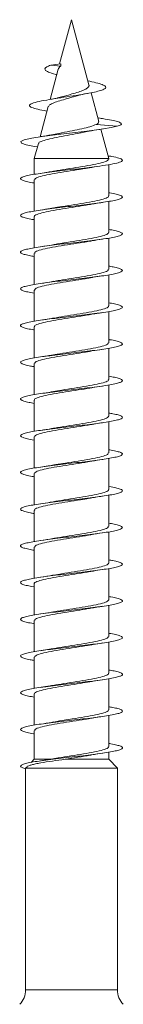
# Model space of a CAD drawing. Units: millimetres. Extents: x -1294 to 1422, y -1269 to 1298.
# Drawn here: x 395 to 400, y -1197 to -1148 of the extents above; entities that cross this region are included whole.
import ezdxf

# ---------------------------------------------------------------- set-up
doc = ezdxf.new("R2010")
doc.units = ezdxf.units.MM

msp = doc.modelspace()

# ---------------------------------------------------------------- linework, layer by layer
at = {"color": 7, "linetype": 'Continuous', "lineweight": 0}
for p, q in [((397.601, -1148.26), (397.02, -1150.43)), ((398.458, -1151.456), (397.601, -1148.26)), ((396.953, -1150.679), (396.554, -1152.167)), ((397.081, -1150.422), (396.584, -1150.485)), ((396.584, -1150.485), (397.07, -1150.532)), ((397.081, -1150.422), (397.07, -1150.532)), ((398.938, -1153.247), (398.562, -1151.843)), ((396.459, -1152.521), (396.064, -1153.996)), ((399.007, -1153.09), (398.891, -1153.071)), ((398.819, -1153.39), (399.848, -1153.485)), ((399.426, -1155.071), (399.04, -1153.63)), ((395.976, -1154.326), (395.776, -1155.071)), ((395.776, -1155.071), (395.776, -1155.84)), ((395.776, -1155.071), (399.426, -1155.071)), ((399.426, -1155.095), (399.426, -1155.071)), ((399.426, -1156.895), (399.426, -1155.369)), ((395.776, -1156.114), (395.776, -1157.641)), ((399.426, -1158.695), (399.426, -1157.169)), ((395.776, -1157.914), (395.776, -1159.44)), ((399.426, -1160.495), (399.426, -1158.969)), ((395.776, -1159.714), (395.776, -1161.239)), ((399.426, -1162.295), (399.426, -1160.768)), ((395.776, -1161.514), (395.776, -1163.04)), ((399.426, -1164.095), (399.426, -1162.568)), ((395.776, -1163.314), (395.776, -1164.841)), ((399.426, -1165.895), (399.426, -1164.369)), ((395.776, -1165.114), (395.776, -1166.64)), ((399.426, -1167.695), (399.426, -1166.169)), ((395.776, -1166.914), (395.776, -1168.439)), ((399.426, -1169.495), (399.426, -1167.968)), ((395.776, -1168.714), (395.776, -1170.241)), ((399.426, -1171.295), (399.426, -1169.768)), ((395.776, -1170.514), (395.776, -1172.041)), ((399.426, -1173.095), (399.426, -1171.569)), ((395.776, -1172.314), (395.776, -1173.84)), ((399.426, -1174.895), (399.426, -1173.369)), ((395.776, -1174.114), (395.776, -1175.639)), ((399.426, -1176.695), (399.426, -1175.168)), ((395.776, -1175.914), (395.776, -1177.441)), ((399.426, -1178.495), (399.426, -1176.968)), ((395.776, -1177.714), (395.776, -1179.241)), ((399.426, -1180.295), (399.426, -1178.77)), ((395.776, -1179.514), (395.776, -1181.04)), ((399.426, -1182.095), (399.426, -1180.569)), ((395.776, -1181.314), (395.776, -1182.84)), ((399.426, -1183.895), (399.426, -1182.368)), ((395.776, -1183.114), (395.776, -1184.513)), ((399.426, -1184.513), (399.426, -1184.169)), ((395.421, -1184.88), (395.351, -1184.952)), ((395.351, -1184.952), (395.351, -1195.821)), ((395.351, -1184.952), (399.851, -1184.952)), ((395.776, -1184.513), (395.628, -1184.666)), ((395.776, -1184.513), (396.588, -1184.513)), ((397.289, -1184.513), (399.426, -1184.513)), ((399.851, -1184.952), (399.426, -1184.513)), ((399.851, -1195.821), (399.851, -1184.952))]:
    msp.add_line(p, q, dxfattribs=at)
at = {"color": 8, "linetype": 'Continuous', "lineweight": 0}
msp.add_line((395.351, -1195.821), (399.851, -1195.821), dxfattribs=at)
at = {"color": 7, "linetype": 'Continuous', "lineweight": 0, "flags": 128}
msp.add_lwpolyline([(395.931, -1154.493), (395.787, -1154.472), (395.375, -1154.39), (395.145, -1154.308), (395.114, -1154.226), (395.286, -1154.144), (395.647, -1154.062), (396.167, -1153.98), (396.804, -1153.897), (397.506, -1153.815), (398.215, -1153.733), (398.717, -1153.672), (399.166, -1153.611), (399.543, -1153.55), (399.848, -1153.485), (399.848, -1153.485)], dxfattribs=at)
at = {"color": 7, "linetype": 'Continuous', "lineweight": 0}
for centre, start, end in [((394.351, -1195.821), 315, 0), ((400.851, -1195.821), 180, 225)]:
    msp.add_arc(centre, 1, start, end, dxfattribs=at)
for points, knots in [([(396.88, -1150.951), (396.866, -1150.948), (396.682, -1150.908), (396.48, -1150.839), (396.312, -1150.746), (396.281, -1150.662), (396.362, -1150.575), (396.51, -1150.515), (396.584, -1150.485)], [0, 0, 0, 0, 0.021497, 0.281981, 0.457179, 0.635954, 0.81758, 1, 1, 1, 1]), ([(396.961, -1150.681), (396.96, -1150.673), (396.959, -1150.649), (396.983, -1150.621), (397.008, -1150.589), (397.028, -1150.562), (397.048, -1150.543), (397.061, -1150.536), (397.07, -1150.532)], [0, 0, 0, 0, 0.1700412, 0.47675, 0.6300485, 0.7831449, 0.8597506, 1, 1, 1, 1]), ([(396.401, -1152.738), (396.4, -1152.738), (396.214, -1152.71), (395.932, -1152.653), (395.619, -1152.567), (395.502, -1152.479), (395.588, -1152.388), (395.883, -1152.294), (396.348, -1152.2), (396.918, -1152.108), (397.531, -1152.016), (398.095, -1151.928), (398.56, -1151.846), (398.911, -1151.77), (399.165, -1151.692), (399.298, -1151.611), (399.287, -1151.527), (399.125, -1151.439), (398.828, -1151.35), (398.539, -1151.289), (398.398, -1151.259)], [0, 0, 0, 0, 0.000348, 0.065774, 0.131912, 0.198669, 0.266063, 0.334604, 0.403356, 0.466054, 0.528678, 0.593136, 0.641386, 0.691213, 0.740881, 0.791553, 0.843263, 0.895216, 0.948704, 1, 1, 1, 1]), ([(398.448, -1151.458), (398.454, -1151.468), (398.479, -1151.51), (398.418, -1151.586), (398.267, -1151.683), (398.017, -1151.784), (397.707, -1151.877), (397.404, -1151.967), (397.231, -1152.017), (397.161, -1152.037)], [0, 0, 0, 0, 0.045957, 0.202099, 0.369982, 0.535647, 0.707948, 0.883215, 1, 1, 1, 1]), ([(396.476, -1152.526), (396.479, -1152.506), (396.487, -1152.453), (396.652, -1152.365), (396.932, -1152.257), (397.284, -1152.158), (397.593, -1152.07), (397.756, -1152.02), (397.804, -1152.006)], [0, 0, 0, 0, 0.119953, 0.326607, 0.529388, 0.72584, 0.919882, 1, 1, 1, 1]), ([(397.16, -1152.031), (397.086, -1152.053), (396.921, -1152.102), (396.657, -1152.149), (396.511, -1152.175)], [0, 0, 0, 0, 0.450339, 1, 1, 1, 1]), ([(397.806, -1152.011), (397.858, -1151.995), (398.004, -1151.948), (398.239, -1151.904), (398.389, -1151.876)], [0, 0, 0, 0, 0.3571548, 1, 1, 1, 1]), ([(399.848, -1153.485), (399.916, -1153.461), (400.05, -1153.414), (400.062, -1153.344), (399.94, -1153.273), (399.666, -1153.201), (399.342, -1153.14), (399.08, -1153.102), (398.989, -1153.089)], [0, 0, 0, 0, 0.186338, 0.363692, 0.542768, 0.722876, 0.904163, 1, 1, 1, 1]), ([(398.819, -1153.39), (398.725, -1153.43), (398.55, -1153.503), (398.114, -1153.607), (397.642, -1153.705), (397.235, -1153.784), (397.031, -1153.829), (396.974, -1153.841)], [0, 0, 0, 0, 0.249708, 0.464637, 0.687609, 0.913604, 1, 1, 1, 1]), ([(398.925, -1153.25), (398.93, -1153.275), (398.937, -1153.32), (398.856, -1153.368), (398.819, -1153.39)], [0, 0, 0, 0, 0.544014, 1, 1, 1, 1]), ([(395.997, -1154.332), (395.994, -1154.32), (395.984, -1154.276), (396.166, -1154.199), (396.513, -1154.102), (396.991, -1154.005), (397.517, -1153.908), (397.952, -1153.83), (398.159, -1153.783), (398.218, -1153.77)], [0, 0, 0, 0, 0.066818, 0.245308, 0.421095, 0.594209, 0.764635, 0.932382, 1, 1, 1, 1]), ([(396.974, -1153.838), (396.862, -1153.861), (396.605, -1153.914), (396.269, -1153.964), (396.079, -1153.992)], [0, 0, 0, 0, 0.434491, 1, 1, 1, 1]), ([(398.189, -1153.779), (398.314, -1153.753), (398.603, -1153.694), (398.944, -1153.644), (399.137, -1153.615)], [0, 0, 0, 0, 0.435028, 1, 1, 1, 1]), ([(395.776, -1156.269), (395.748, -1156.265), (395.589, -1156.24), (395.381, -1156.194), (395.174, -1156.133), (395.087, -1156.071), (395.113, -1156.01), (395.254, -1155.948), (395.501, -1155.887), (395.847, -1155.825), (396.272, -1155.764), (396.758, -1155.702), (397.284, -1155.641), (397.824, -1155.579), (398.354, -1155.518), (398.903, -1155.449), (399.427, -1155.374), (399.85, -1155.292), (400.088, -1155.21), (400.126, -1155.128), (399.95, -1155.046), (399.69, -1154.982), (399.451, -1154.945), (399.39, -1154.936)], [0, 0, 0, 0, 0.0098059, 0.0559618, 0.1021193, 0.1482744, 0.1944316, 0.2405883, 0.286748, 0.3329094, 0.3790762, 0.4252445, 0.4714215, 0.5176006, 0.563787, 0.6099814, 0.6714786, 0.7329718, 0.794445, 0.8559108, 0.9173779, 0.97883, 1, 1, 1, 1]), ([(395.797, -1156.114), (395.8, -1156.09), (395.808, -1156.033), (396.065, -1155.944), (396.497, -1155.846), (397.066, -1155.748), (397.688, -1155.65), (398.189, -1155.573), (398.421, -1155.529), (398.481, -1155.518)], [0, 0, 0, 0, 0.122008, 0.286044, 0.450082, 0.614119, 0.778158, 0.942186, 1, 1, 1, 1]), ([(399.407, -1155.095), (399.403, -1155.12), (399.394, -1155.177), (399.133, -1155.267), (398.698, -1155.365), (398.128, -1155.462), (397.507, -1155.56), (397.024, -1155.634), (396.808, -1155.675), (396.764, -1155.683)], [0, 0, 0, 0, 0.1259604, 0.2922029, 0.458448, 0.6246915, 0.7909328, 0.9571761, 1, 1, 1, 1]), ([(398.482, -1155.522), (398.522, -1155.514), (398.709, -1155.477), (398.947, -1155.442), (399.134, -1155.415)], [0, 0, 0, 0, 0.216136, 1, 1, 1, 1]), ([(396.763, -1155.681), (396.747, -1155.684), (396.661, -1155.702), (396.423, -1155.741), (396.199, -1155.774), (396.078, -1155.792)], [0, 0, 0, 0, 0.099323, 0.513823, 1, 1, 1, 1]), ([(395.776, -1158.068), (395.718, -1158.059), (395.534, -1158.029), (395.317, -1157.978), (395.141, -1157.917), (395.082, -1157.855), (395.139, -1157.794), (395.308, -1157.732), (395.583, -1157.671), (395.95, -1157.609), (396.393, -1157.548), (396.892, -1157.486), (397.423, -1157.425), (397.963, -1157.363), (398.485, -1157.302), (398.968, -1157.24), (399.387, -1157.179), (399.725, -1157.117), (399.964, -1157.056), (400.097, -1156.994), (400.112, -1156.933), (400.016, -1156.871), (399.8, -1156.81), (399.596, -1156.766), (399.444, -1156.742), (399.426, -1156.74)], [0, 0, 0, 0, 0.0213092, 0.0676383, 0.1139574, 0.1602713, 0.206579, 0.2528834, 0.2991829, 0.3454803, 0.3917745, 0.4380692, 0.4843618, 0.5306535, 0.5769461, 0.623242, 0.6695387, 0.7158394, 0.7621422, 0.8084508, 0.8547628, 0.9010828, 0.9474097, 0.9937404, 1, 1, 1, 1]), ([(399.402, -1156.895), (399.408, -1156.907), (399.433, -1156.951), (399.256, -1157.028), (398.893, -1157.126), (398.365, -1157.224), (397.756, -1157.321), (397.171, -1157.411), (396.85, -1157.468), (396.714, -1157.492)], [0, 0, 0, 0, 0.058794, 0.222658, 0.386523, 0.550391, 0.714261, 0.878131, 1, 1, 1, 1]), ([(395.789, -1157.914), (395.785, -1157.91), (395.752, -1157.873), (395.893, -1157.803), (396.212, -1157.705), (396.713, -1157.607), (397.309, -1157.509), (397.924, -1157.415), (398.282, -1157.354), (398.449, -1157.325)], [0, 0, 0, 0, 0.023143, 0.189213, 0.355284, 0.521357, 0.68743, 0.853506, 1, 1, 1, 1]), ([(398.45, -1157.326), (398.475, -1157.321), (398.574, -1157.303), (398.799, -1157.265), (399.011, -1157.234), (399.126, -1157.217)], [0, 0, 0, 0, 0.135109, 0.535806, 1, 1, 1, 1]), ([(396.713, -1157.488), (396.663, -1157.498), (396.48, -1157.534), (396.249, -1157.568), (396.081, -1157.592)], [0, 0, 0, 0, 0.27529, 1, 1, 1, 1]), ([(395.776, -1159.869), (395.689, -1159.854), (395.482, -1159.818), (395.262, -1159.763), (395.115, -1159.701), (395.086, -1159.64), (395.171, -1159.578), (395.369, -1159.517), (395.668, -1159.455), (396.058, -1159.393), (396.517, -1159.332), (397.027, -1159.27), (397.563, -1159.209), (398.101, -1159.147), (398.616, -1159.086), (399.083, -1159.024), (399.484, -1158.963), (399.797, -1158.901), (400.01, -1158.84), (400.111, -1158.778), (400.099, -1158.717), (399.969, -1158.655), (399.749, -1158.596), (399.529, -1158.558), (399.426, -1158.54)], [0, 0, 0, 0, 0.0334075, 0.0796972, 0.1259928, 0.1722907, 0.2185949, 0.2649037, 0.3112196, 0.3575421, 0.4038646, 0.4501805, 0.4964901, 0.5427932, 0.5890944, 0.6353888, 0.6816806, 0.7279677, 0.7742556, 0.8205399, 0.8668255, 0.91311, 0.9593965, 1, 1, 1, 1]), ([(399.423, -1158.695), (399.405, -1158.726), (399.369, -1158.79), (399.057, -1158.887), (398.59, -1158.985), (398.001, -1159.083), (397.379, -1159.18), (396.924, -1159.25), (396.738, -1159.287), (396.716, -1159.291)], [0, 0, 0, 0, 0.157882, 0.321926, 0.485976, 0.650016, 0.814062, 0.9781, 1, 1, 1, 1]), ([(395.803, -1159.714), (395.798, -1159.697), (395.786, -1159.647), (395.998, -1159.564), (396.395, -1159.466), (396.943, -1159.368), (397.559, -1159.27), (398.105, -1159.187), (398.382, -1159.136), (398.481, -1159.118)], [0, 0, 0, 0, 0.088213, 0.252258, 0.416301, 0.580347, 0.744385, 0.90843, 1, 1, 1, 1]), ([(396.715, -1159.289), (396.703, -1159.292), (396.523, -1159.328), (396.294, -1159.361), (396.08, -1159.392)], [0, 0, 0, 0, 0.069232, 1, 1, 1, 1]), ([(398.482, -1159.122), (398.523, -1159.114), (398.708, -1159.077), (398.944, -1159.043), (399.128, -1159.016)], [0, 0, 0, 0, 0.218782, 1, 1, 1, 1]), ([(395.776, -1161.67), (395.776, -1161.67), (395.64, -1161.649), (395.442, -1161.608), (395.21, -1161.547), (395.098, -1161.485), (395.096, -1161.424), (395.212, -1161.362), (395.437, -1161.301), (395.761, -1161.239), (396.17, -1161.178), (396.645, -1161.116), (397.163, -1161.055), (397.702, -1160.993), (398.236, -1160.932), (398.741, -1160.87), (399.194, -1160.808), (399.573, -1160.747), (399.862, -1160.685), (400.047, -1160.624), (400.12, -1160.562), (400.077, -1160.501), (399.917, -1160.439), (399.698, -1160.386), (399.501, -1160.353), (399.426, -1160.341)], [0, 0, 0, 0, 0.000245, 0.046518, 0.092789, 0.139057, 0.185324, 0.231589, 0.277856, 0.324121, 0.370391, 0.41666, 0.462935, 0.50921, 0.555494, 0.601778, 0.648071, 0.694371, 0.740676, 0.786976, 0.833272, 0.87956, 0.925844, 0.972121, 1, 1, 1, 1]), ([(399.4, -1160.495), (399.404, -1160.513), (399.414, -1160.564), (399.196, -1160.648), (398.795, -1160.746), (398.244, -1160.844), (397.627, -1160.941), (397.094, -1161.023), (396.828, -1161.072), (396.74, -1161.088)], [0, 0, 0, 0, 0.093232, 0.258213, 0.423192, 0.588166, 0.753151, 0.918132, 1, 1, 1, 1]), ([(398.497, -1160.92), (398.553, -1160.909), (398.738, -1160.873), (398.966, -1160.84), (399.125, -1160.817)], [0, 0, 0, 0, 0.304111, 1, 1, 1, 1]), ([(395.783, -1161.514), (395.798, -1161.484), (395.83, -1161.421), (396.135, -1161.325), (396.598, -1161.227), (397.185, -1161.129), (397.808, -1161.031), (398.272, -1160.96), (398.467, -1160.922), (398.497, -1160.916)], [0, 0, 0, 0, 0.152907, 0.31638, 0.479851, 0.643328, 0.806802, 0.970267, 1, 1, 1, 1]), ([(396.74, -1161.084), (396.714, -1161.089), (396.536, -1161.126), (396.289, -1161.161), (396.079, -1161.192)], [0, 0, 0, 0, 0.143377, 1, 1, 1, 1]), ([(395.776, -1163.469), (395.745, -1163.464), (395.582, -1163.438), (395.372, -1163.392), (395.17, -1163.331), (395.085, -1163.269), (395.116, -1163.208), (395.26, -1163.146), (395.512, -1163.085), (395.86, -1163.023), (396.288, -1162.962), (396.776, -1162.9), (397.302, -1162.839), (397.842, -1162.777), (398.37, -1162.716), (398.864, -1162.654), (399.299, -1162.593), (399.657, -1162.531), (399.919, -1162.47), (400.077, -1162.408), (400.119, -1162.347), (400.048, -1162.285), (399.858, -1162.223), (399.645, -1162.175), (399.471, -1162.148), (399.426, -1162.141)], [0, 0, 0, 0, 0.011185, 0.057519, 0.103859, 0.150201, 0.196535, 0.242864, 0.289186, 0.335504, 0.381816, 0.428127, 0.474433, 0.520739, 0.567041, 0.613345, 0.659649, 0.705953, 0.752258, 0.798568, 0.844879, 0.891195, 0.937515, 0.983842, 1, 1, 1, 1]), ([(395.8, -1163.314), (395.793, -1163.303), (395.767, -1163.26), (395.939, -1163.184), (396.298, -1163.086), (396.822, -1162.988), (397.429, -1162.89), (397.992, -1162.805), (398.293, -1162.752), (398.409, -1162.731)], [0, 0, 0, 0, 0.055618, 0.223409, 0.391202, 0.558991, 0.726791, 0.894579, 1, 1, 1, 1]), ([(399.412, -1162.295), (399.416, -1162.3), (399.449, -1162.338), (399.304, -1162.409), (398.979, -1162.507), (398.474, -1162.605), (397.877, -1162.703), (397.253, -1162.798), (396.888, -1162.861), (396.712, -1162.891)], [0, 0, 0, 0, 0.027328, 0.191424, 0.35552, 0.519621, 0.683716, 0.847813, 1, 1, 1, 1]), ([(398.409, -1162.734), (398.431, -1162.729), (398.524, -1162.711), (398.765, -1162.67), (398.996, -1162.636), (399.124, -1162.617)], [0, 0, 0, 0, 0.120227, 0.5136846, 1, 1, 1, 1]), ([(396.712, -1162.889), (396.683, -1162.895), (396.504, -1162.931), (396.271, -1162.964), (396.076, -1162.993)], [0, 0, 0, 0, 0.160508, 1, 1, 1, 1]), ([(395.776, -1165.268), (395.715, -1165.258), (395.527, -1165.228), (395.31, -1165.176), (395.137, -1165.115), (395.083, -1165.053), (395.142, -1164.992), (395.315, -1164.93), (395.592, -1164.869), (395.963, -1164.807), (396.408, -1164.746), (396.909, -1164.684), (397.441, -1164.623), (397.98, -1164.561), (398.503, -1164.5), (398.983, -1164.438), (399.401, -1164.377), (399.734, -1164.315), (399.971, -1164.254), (400.098, -1164.192), (400.112, -1164.131), (400.01, -1164.069), (399.791, -1164.008), (399.588, -1163.964), (399.44, -1163.942), (399.426, -1163.94)], [0, 0, 0, 0, 0.02276, 0.06905, 0.115343, 0.161636, 0.207934, 0.254234, 0.30054, 0.346849, 0.393166, 0.439489, 0.485818, 0.532142, 0.578461, 0.624774, 0.671082, 0.717383, 0.763682, 0.809976, 0.85627, 0.90256, 0.948851, 0.99514, 1, 1, 1, 1]), ([(399.408, -1164.095), (399.403, -1164.12), (399.392, -1164.178), (399.128, -1164.268), (398.691, -1164.366), (398.12, -1164.464), (397.498, -1164.562), (397.001, -1164.638), (396.773, -1164.681), (396.716, -1164.692)], [0, 0, 0, 0, 0.126274, 0.290041, 0.453803, 0.617569, 0.781331, 0.945096, 1, 1, 1, 1]), ([(395.797, -1165.114), (395.8, -1165.09), (395.806, -1165.034), (396.06, -1164.945), (396.491, -1164.847), (397.058, -1164.749), (397.68, -1164.652), (398.184, -1164.574), (398.419, -1164.53), (398.482, -1164.518)], [0, 0, 0, 0, 0.119786, 0.283784, 0.44778, 0.611781, 0.77577, 0.93977, 1, 1, 1, 1]), ([(396.715, -1164.688), (396.684, -1164.695), (396.6, -1164.712), (396.393, -1164.745), (396.204, -1164.773), (396.08, -1164.792)], [0, 0, 0, 0, 0.16778, 0.459236, 1, 1, 1, 1]), ([(398.483, -1164.522), (398.523, -1164.514), (398.709, -1164.477), (398.946, -1164.443), (399.131, -1164.416)], [0, 0, 0, 0, 0.216859, 1, 1, 1, 1]), ([(395.776, -1167.069), (395.686, -1167.053), (395.475, -1167.017), (395.254, -1166.961), (395.113, -1166.899), (395.087, -1166.837), (395.177, -1166.776), (395.377, -1166.714), (395.681, -1166.653), (396.071, -1166.591), (396.533, -1166.53), (397.043, -1166.468), (397.58, -1166.407), (398.117, -1166.345), (398.63, -1166.284), (399.097, -1166.222), (399.494, -1166.161), (399.806, -1166.099), (400.014, -1166.038), (400.113, -1165.976), (400.096, -1165.915), (399.963, -1165.853), (399.742, -1165.795), (399.525, -1165.757), (399.426, -1165.74)], [0, 0, 0, 0, 0.035112, 0.081413, 0.127707, 0.174, 0.220288, 0.266577, 0.312861, 0.359147, 0.405432, 0.45172, 0.498007, 0.5443, 0.590594, 0.636892, 0.683193, 0.729502, 0.775816, 0.822137, 0.868459, 0.914781, 0.961093, 1, 1, 1, 1]), ([(399.402, -1165.895), (399.408, -1165.907), (399.432, -1165.952), (399.253, -1166.029), (398.886, -1166.127), (398.357, -1166.225), (397.747, -1166.323), (397.164, -1166.412), (396.847, -1166.468), (396.712, -1166.492)], [0, 0, 0, 0, 0.060966, 0.224751, 0.38854, 0.552323, 0.716112, 0.879902, 1, 1, 1, 1]), ([(395.788, -1166.914), (395.784, -1166.91), (395.751, -1166.873), (395.89, -1166.804), (396.207, -1166.706), (396.706, -1166.608), (397.301, -1166.51), (397.935, -1166.413), (398.311, -1166.349), (398.497, -1166.317)], [0, 0, 0, 0, 0.020652, 0.1845189, 0.3483876, 0.5122559, 0.6761292, 0.8399916, 1, 1, 1, 1]), ([(396.712, -1166.489), (396.677, -1166.496), (396.492, -1166.533), (396.264, -1166.565), (396.08, -1166.592)], [0, 0, 0, 0, 0.189954, 1, 1, 1, 1]), ([(398.497, -1166.319), (398.529, -1166.313), (398.708, -1166.277), (398.937, -1166.244), (399.125, -1166.217)], [0, 0, 0, 0, 0.176723, 1, 1, 1, 1]), ([(395.776, -1168.87), (395.772, -1168.869), (395.633, -1168.848), (395.433, -1168.806), (395.205, -1168.745), (395.095, -1168.683), (395.099, -1168.622), (395.217, -1168.56), (395.446, -1168.499), (395.773, -1168.437), (396.185, -1168.376), (396.662, -1168.314), (397.181, -1168.252), (397.72, -1168.191), (398.254, -1168.129), (398.757, -1168.068), (399.207, -1168.006), (399.584, -1167.945), (399.869, -1167.883), (400.051, -1167.822), (400.119, -1167.76), (400.074, -1167.699), (399.91, -1167.637), (399.692, -1167.585), (399.497, -1167.552), (399.426, -1167.541)], [0, 0, 0, 0, 0.001496, 0.047786, 0.094079, 0.14038, 0.186688, 0.233, 0.279309, 0.325612, 0.371909, 0.4182, 0.464485, 0.510768, 0.557049, 0.603326, 0.6496, 0.695874, 0.742147, 0.788422, 0.834697, 0.880975, 0.927255, 0.973538, 1, 1, 1, 1]), ([(399.424, -1167.695), (399.405, -1167.727), (399.367, -1167.791), (399.052, -1167.888), (398.583, -1167.986), (397.993, -1168.084), (397.37, -1168.182), (396.918, -1168.251), (396.734, -1168.287), (396.715, -1168.291)], [0, 0, 0, 0, 0.16003, 0.324048, 0.488073, 0.652091, 0.816111, 0.980131, 1, 1, 1, 1]), ([(398.492, -1168.12), (398.531, -1168.112), (398.622, -1168.094), (398.828, -1168.061), (399.008, -1168.034), (399.125, -1168.017)], [0, 0, 0, 0, 0.206597, 0.483873, 1, 1, 1, 1]), ([(395.803, -1168.714), (395.798, -1168.697), (395.785, -1168.647), (395.994, -1168.565), (396.388, -1168.467), (396.935, -1168.37), (397.551, -1168.272), (398.103, -1168.187), (398.386, -1168.135), (398.491, -1168.116)], [0, 0, 0, 0, 0.085759, 0.24932, 0.412882, 0.576447, 0.74001, 0.903576, 1, 1, 1, 1]), ([(396.714, -1168.289), (396.684, -1168.295), (396.505, -1168.331), (396.272, -1168.364), (396.077, -1168.392)], [0, 0, 0, 0, 0.165532, 1, 1, 1, 1]), ([(395.776, -1170.669), (395.741, -1170.663), (395.575, -1170.637), (395.365, -1170.59), (395.165, -1170.529), (395.085, -1170.467), (395.118, -1170.406), (395.267, -1170.344), (395.521, -1170.283), (395.872, -1170.221), (396.302, -1170.16), (396.792, -1170.098), (397.319, -1170.037), (397.859, -1169.975), (398.387, -1169.914), (398.879, -1169.852), (399.313, -1169.791), (399.667, -1169.729), (399.927, -1169.667), (400.08, -1169.606), (400.119, -1169.544), (400.043, -1169.483), (399.85, -1169.421), (399.637, -1169.374), (399.467, -1169.347), (399.426, -1169.34)], [0, 0, 0, 0, 0.012662, 0.058968, 0.105274, 0.151578, 0.197885, 0.244193, 0.290504, 0.336817, 0.383136, 0.429457, 0.475784, 0.522121, 0.56846, 0.614802, 0.661144, 0.707476, 0.753802, 0.800122, 0.846439, 0.892751, 0.939061, 0.985368, 1, 1, 1, 1]), ([(399.4, -1169.495), (399.404, -1169.514), (399.413, -1169.565), (399.192, -1169.649), (398.788, -1169.747), (398.236, -1169.845), (397.619, -1169.943), (397.102, -1170.022), (396.851, -1170.068), (396.777, -1170.081)], [0, 0, 0, 0, 0.0965128, 0.2633365, 0.4301641, 0.5969845, 0.7638112, 0.930629, 1, 1, 1, 1]), ([(395.784, -1170.514), (395.798, -1170.484), (395.828, -1170.422), (396.13, -1170.326), (396.591, -1170.228), (397.176, -1170.131), (397.799, -1170.033), (398.263, -1169.962), (398.459, -1169.923), (398.489, -1169.917)], [0, 0, 0, 0, 0.151103, 0.314971, 0.478838, 0.64271, 0.806575, 0.970438, 1, 1, 1, 1]), ([(398.489, -1169.921), (398.527, -1169.913), (398.711, -1169.877), (398.946, -1169.843), (399.132, -1169.816)], [0, 0, 0, 0, 0.207082, 1, 1, 1, 1]), ([(396.776, -1170.078), (396.76, -1170.081), (396.677, -1170.099), (396.433, -1170.139), (396.204, -1170.173), (396.079, -1170.192)], [0, 0, 0, 0, 0.0967708, 0.5084175, 1, 1, 1, 1]), ([(395.776, -1172.468), (395.711, -1172.457), (395.52, -1172.426), (395.302, -1172.374), (395.134, -1172.313), (395.082, -1172.251), (395.146, -1172.19), (395.322, -1172.128), (395.604, -1172.067), (395.976, -1172.005), (396.424, -1171.944), (396.925, -1171.882), (397.458, -1171.821), (397.997, -1171.759), (398.518, -1171.698), (398.997, -1171.636), (399.412, -1171.575), (399.744, -1171.513), (399.976, -1171.452), (400.101, -1171.39), (400.11, -1171.329), (400.006, -1171.267), (399.782, -1171.206), (399.581, -1171.163), (399.436, -1171.141), (399.426, -1171.139)], [0, 0, 0, 0, 0.0243079, 0.0706195, 0.116924, 0.1632238, 0.2095177, 0.2558098, 0.3020955, 0.3483815, 0.3946646, 0.4409485, 0.4872294, 0.5335124, 0.5797941, 0.6260812, 0.6723695, 0.7186613, 0.7649559, 0.8112573, 0.8575631, 0.9038762, 0.9501956, 0.9965157, 1, 1, 1, 1]), ([(399.411, -1171.295), (399.416, -1171.301), (399.448, -1171.339), (399.301, -1171.41), (398.973, -1171.508), (398.467, -1171.606), (397.868, -1171.704), (397.243, -1171.799), (396.879, -1171.862), (396.703, -1171.893)], [0, 0, 0, 0, 0.029437, 0.193072, 0.356712, 0.520348, 0.683989, 0.847633, 1, 1, 1, 1]), ([(395.799, -1172.314), (395.793, -1172.304), (395.766, -1172.261), (395.936, -1172.185), (396.291, -1172.087), (396.814, -1171.99), (397.421, -1171.892), (398.004, -1171.803), (398.324, -1171.746), (398.458, -1171.723)], [0, 0, 0, 0, 0.052602, 0.217991, 0.383376, 0.548767, 0.71416, 0.879548, 1, 1, 1, 1]), ([(396.702, -1171.89), (396.655, -1171.899), (396.474, -1171.935), (396.248, -1171.968), (396.081, -1171.992)], [0, 0, 0, 0, 0.261997, 1, 1, 1, 1]), ([(398.459, -1171.725), (398.485, -1171.72), (398.58, -1171.701), (398.811, -1171.664), (399.016, -1171.633), (399.126, -1171.617)], [0, 0, 0, 0, 0.153787, 0.55007, 1, 1, 1, 1]), ([(395.776, -1174.269), (395.682, -1174.253), (395.469, -1174.216), (395.249, -1174.159), (395.109, -1174.097), (395.088, -1174.036), (395.18, -1173.974), (395.385, -1173.913), (395.691, -1173.851), (396.086, -1173.789), (396.549, -1173.728), (397.062, -1173.666), (397.598, -1173.605), (398.135, -1173.543), (398.648, -1173.482), (399.112, -1173.42), (399.507, -1173.359), (399.814, -1173.297), (400.02, -1173.236), (400.114, -1173.174), (400.094, -1173.113), (399.957, -1173.051), (399.736, -1172.994), (399.522, -1172.957), (399.426, -1172.94)], [0, 0, 0, 0, 0.036596, 0.082892, 0.129193, 0.175498, 0.221809, 0.268126, 0.314449, 0.360776, 0.407099, 0.453414, 0.499724, 0.546026, 0.592326, 0.638621, 0.684916, 0.731205, 0.777495, 0.823783, 0.870072, 0.91636, 0.962651, 1, 1, 1, 1]), ([(399.408, -1173.095), (399.403, -1173.12), (399.391, -1173.179), (399.123, -1173.269), (398.684, -1173.367), (398.112, -1173.465), (397.489, -1173.563), (396.998, -1173.638), (396.776, -1173.681), (396.723, -1173.691)], [0, 0, 0, 0, 0.128768, 0.292928, 0.457085, 0.621242, 0.785402, 0.949559, 1, 1, 1, 1]), ([(395.798, -1174.114), (395.8, -1174.091), (395.805, -1174.035), (396.056, -1173.946), (396.484, -1173.849), (397.05, -1173.751), (397.671, -1173.653), (398.18, -1173.575), (398.419, -1173.53), (398.485, -1173.517)], [0, 0, 0, 0, 0.117455, 0.281259, 0.445061, 0.608863, 0.772671, 0.936474, 1, 1, 1, 1]), ([(396.723, -1173.688), (396.708, -1173.691), (396.526, -1173.728), (396.293, -1173.761), (396.079, -1173.792)], [0, 0, 0, 0, 0.0822776, 1, 1, 1, 1]), ([(398.486, -1173.521), (398.51, -1173.516), (398.697, -1173.479), (398.927, -1173.445), (399.127, -1173.416)], [0, 0, 0, 0, 0.1265832, 1, 1, 1, 1]), ([(395.776, -1176.07), (395.768, -1176.068), (395.625, -1176.046), (395.424, -1176.004), (395.199, -1175.943), (395.094, -1175.881), (395.1, -1175.82), (395.224, -1175.758), (395.455, -1175.697), (395.786, -1175.635), (396.199, -1175.574), (396.677, -1175.512), (397.197, -1175.451), (397.737, -1175.389), (398.27, -1175.328), (398.772, -1175.266), (399.221, -1175.204), (399.595, -1175.143), (399.878, -1175.081), (400.055, -1175.02), (400.12, -1174.958), (400.07, -1174.897), (399.903, -1174.835), (399.685, -1174.783), (399.493, -1174.752), (399.426, -1174.741)], [0, 0, 0, 0, 0.002971, 0.049255, 0.09554, 0.14182, 0.188102, 0.234382, 0.280664, 0.326945, 0.373229, 0.419517, 0.465806, 0.512101, 0.5584, 0.604704, 0.651016, 0.697335, 0.743653, 0.789965, 0.836271, 0.882569, 0.928865, 0.975155, 1, 1, 1, 1]), ([(395.787, -1175.914), (395.783, -1175.911), (395.75, -1175.874), (395.887, -1175.805), (396.201, -1175.707), (396.697, -1175.61), (397.296, -1175.512), (397.917, -1175.414), (398.346, -1175.348), (398.508, -1175.315), (398.51, -1175.315)], [0, 0, 0, 0, 0.0183978, 0.1816082, 0.3448174, 0.5080289, 0.6712369, 0.8344505, 0.9976546, 1, 1, 1, 1]), ([(399.401, -1174.895), (399.408, -1174.908), (399.431, -1174.953), (399.249, -1175.03), (398.88, -1175.128), (398.349, -1175.226), (397.739, -1175.324), (397.171, -1175.411), (396.867, -1175.465), (396.746, -1175.486)], [0, 0, 0, 0, 0.063787, 0.229191, 0.394595, 0.559996, 0.725399, 0.890806, 1, 1, 1, 1]), ([(398.511, -1175.317), (398.564, -1175.307), (398.746, -1175.271), (398.968, -1175.239), (399.125, -1175.217)], [0, 0, 0, 0, 0.2911885, 1, 1, 1, 1]), ([(396.746, -1175.483), (396.723, -1175.488), (396.548, -1175.524), (396.297, -1175.56), (396.078, -1175.592)], [0, 0, 0, 0, 0.128743, 1, 1, 1, 1]), ([(395.776, -1177.869), (395.737, -1177.862), (395.568, -1177.836), (395.356, -1177.788), (395.161, -1177.727), (395.084, -1177.665), (395.122, -1177.604), (395.273, -1177.542), (395.532, -1177.481), (395.885, -1177.419), (396.318, -1177.358), (396.809, -1177.296), (397.337, -1177.235), (397.877, -1177.173), (398.404, -1177.112), (398.894, -1177.05), (399.325, -1176.989), (399.677, -1176.927), (399.933, -1176.866), (400.083, -1176.804), (400.118, -1176.743), (400.04, -1176.681), (399.842, -1176.619), (399.631, -1176.573), (399.464, -1176.546), (399.426, -1176.54)], [0, 0, 0, 0, 0.014047, 0.060385, 0.106728, 0.153068, 0.199399, 0.245724, 0.292044, 0.338359, 0.38467, 0.430981, 0.477288, 0.523592, 0.569897, 0.616202, 0.662505, 0.708812, 0.75512, 0.801433, 0.847748, 0.894067, 0.940391, 0.986724, 1, 1, 1, 1]), ([(399.425, -1176.695), (399.405, -1176.727), (399.366, -1176.792), (399.046, -1176.889), (398.575, -1176.987), (397.984, -1177.085), (397.362, -1177.183), (396.913, -1177.252), (396.732, -1177.288), (396.715, -1177.291)], [0, 0, 0, 0, 0.1622431, 0.3263038, 0.490366, 0.6544324, 0.8184972, 0.9825553, 1, 1, 1, 1]), ([(395.803, -1177.714), (395.798, -1177.698), (395.784, -1177.648), (395.99, -1177.567), (396.382, -1177.469), (396.927, -1177.371), (397.542, -1177.273), (398.07, -1177.192), (398.334, -1177.145), (398.418, -1177.129)], [0, 0, 0, 0, 0.0854423, 0.2526895, 0.4199352, 0.5871917, 0.7544381, 0.9216858, 1, 1, 1, 1]), ([(398.418, -1177.132), (398.442, -1177.127), (398.538, -1177.109), (398.775, -1177.069), (399.001, -1177.035), (399.125, -1177.017)], [0, 0, 0, 0, 0.12977, 0.522609, 1, 1, 1, 1]), ([(396.714, -1177.289), (396.685, -1177.295), (396.504, -1177.331), (396.269, -1177.365), (396.073, -1177.393)], [0, 0, 0, 0, 0.163685, 1, 1, 1, 1]), ([(395.776, -1179.668), (395.707, -1179.657), (395.514, -1179.625), (395.296, -1179.573), (395.13, -1179.511), (395.083, -1179.449), (395.149, -1179.388), (395.33, -1179.326), (395.614, -1179.265), (395.99, -1179.203), (396.439, -1179.142), (396.942, -1179.08), (397.476, -1179.019), (398.015, -1178.957), (398.535, -1178.896), (399.012, -1178.834), (399.425, -1178.773), (399.753, -1178.711), (399.983, -1178.65), (400.103, -1178.588), (400.108, -1178.527), (400, -1178.465), (399.774, -1178.404), (399.573, -1178.362), (399.433, -1178.34), (399.426, -1178.339)], [0, 0, 0, 0, 0.025756, 0.072034, 0.118315, 0.164599, 0.210887, 0.257178, 0.303475, 0.349776, 0.396085, 0.442401, 0.488718, 0.535024, 0.581328, 0.627624, 0.673916, 0.720203, 0.766487, 0.812768, 0.859048, 0.905326, 0.951604, 0.997882, 1, 1, 1, 1]), ([(399.401, -1178.495), (399.404, -1178.514), (399.411, -1178.566), (399.188, -1178.651), (398.781, -1178.748), (398.228, -1178.846), (397.61, -1178.944), (397.07, -1179.027), (396.799, -1179.077), (396.704, -1179.094)], [0, 0, 0, 0, 0.096594, 0.259777, 0.422964, 0.586142, 0.749321, 0.912508, 1, 1, 1, 1]), ([(395.785, -1179.514), (395.799, -1179.485), (395.827, -1179.422), (396.125, -1179.328), (396.584, -1179.23), (397.168, -1179.132), (397.791, -1179.034), (398.258, -1178.963), (398.456, -1178.924), (398.489, -1178.917)], [0, 0, 0, 0, 0.148909, 0.312758, 0.476607, 0.640454, 0.804299, 0.968142, 1, 1, 1, 1]), ([(396.703, -1179.09), (396.671, -1179.097), (396.583, -1179.114), (396.386, -1179.146), (396.2, -1179.174), (396.08, -1179.192)], [0, 0, 0, 0, 0.1739776, 0.463274, 1, 1, 1, 1]), ([(398.489, -1178.921), (398.528, -1178.913), (398.712, -1178.877), (398.947, -1178.842), (399.133, -1178.815)], [0, 0, 0, 0, 0.208079, 1, 1, 1, 1]), ([(395.776, -1181.469), (395.679, -1181.452), (395.463, -1181.415), (395.242, -1181.357), (395.107, -1181.295), (395.089, -1181.233), (395.186, -1181.172), (395.394, -1181.11), (395.703, -1181.049), (396.099, -1180.987), (396.565, -1180.926), (397.078, -1180.864), (397.615, -1180.803), (398.151, -1180.741), (398.662, -1180.68), (399.125, -1180.618), (399.517, -1180.557), (399.822, -1180.495), (400.024, -1180.434), (400.116, -1180.372), (400.091, -1180.311), (399.951, -1180.249), (399.73, -1180.192), (399.518, -1180.156), (399.426, -1180.14)], [0, 0, 0, 0, 0.0383391, 0.0846361, 0.1309292, 0.1772203, 0.2235081, 0.2697952, 0.3160806, 0.3623673, 0.4086534, 0.4549432, 0.5012336, 0.5475273, 0.5938241, 0.6401252, 0.6864322, 0.7327449, 0.7790659, 0.8253899, 0.8717103, 0.9180265, 0.9643346, 1, 1, 1, 1]), ([(399.41, -1180.295), (399.415, -1180.301), (399.447, -1180.34), (399.298, -1180.412), (398.967, -1180.509), (398.459, -1180.607), (397.86, -1180.705), (397.236, -1180.801), (396.872, -1180.864), (396.697, -1180.894)], [0, 0, 0, 0, 0.031569, 0.194924, 0.358276, 0.521632, 0.684989, 0.848349, 1, 1, 1, 1]), ([(398.493, -1180.72), (398.531, -1180.712), (398.716, -1180.676), (398.944, -1180.643), (399.125, -1180.617)], [0, 0, 0, 0, 0.20924, 1, 1, 1, 1]), ([(395.799, -1181.314), (395.792, -1181.304), (395.765, -1181.262), (395.932, -1181.187), (396.285, -1181.089), (396.807, -1180.991), (397.413, -1180.893), (398.01, -1180.802), (398.344, -1180.743), (398.492, -1180.717)], [0, 0, 0, 0, 0.049901, 0.2137, 0.377496, 0.541291, 0.705093, 0.868889, 1, 1, 1, 1]), ([(396.697, -1180.891), (396.649, -1180.9), (396.468, -1180.936), (396.244, -1180.968), (396.079, -1180.992)], [0, 0, 0, 0, 0.263559, 1, 1, 1, 1]), ([(395.776, -1183.269), (395.764, -1183.268), (395.618, -1183.245), (395.415, -1183.202), (395.194, -1183.141), (395.092, -1183.079), (395.103, -1183.018), (395.229, -1182.956), (395.465, -1182.895), (395.798, -1182.833), (396.215, -1182.772), (396.694, -1182.71), (397.216, -1182.648), (397.755, -1182.587), (398.287, -1182.525), (398.788, -1182.464), (399.234, -1182.402), (399.606, -1182.341), (399.884, -1182.279), (400.059, -1182.218), (400.12, -1182.156), (400.067, -1182.095), (399.896, -1182.033), (399.679, -1181.982), (399.49, -1181.951), (399.426, -1181.941)], [0, 0, 0, 0, 0.0042419, 0.0505472, 0.0968574, 0.1431751, 0.1894989, 0.235824, 0.2821406, 0.3284518, 0.3747574, 0.4210592, 0.4673541, 0.5136468, 0.5599379, 0.6062265, 0.6525115, 0.6987997, 0.7450856, 0.791374, 0.8376627, 0.8839549, 0.9302492, 0.9765485, 1, 1, 1, 1]), ([(395.798, -1183.114), (395.8, -1183.091), (395.803, -1183.036), (396.051, -1182.948), (396.477, -1182.85), (397.042, -1182.752), (397.663, -1182.654), (398.178, -1182.575), (398.424, -1182.529), (398.496, -1182.515)], [0, 0, 0, 0, 0.1148693, 0.2781147, 0.4413627, 0.604606, 0.7678556, 0.9311128, 1, 1, 1, 1]), ([(399.409, -1182.095), (399.403, -1182.121), (399.389, -1182.179), (399.119, -1182.271), (398.677, -1182.369), (398.103, -1182.466), (397.481, -1182.564), (396.992, -1182.639), (396.773, -1182.681), (396.723, -1182.691)], [0, 0, 0, 0, 0.130954, 0.295103, 0.459257, 0.623408, 0.787561, 0.951705, 1, 1, 1, 1]), ([(398.497, -1182.519), (398.537, -1182.511), (398.629, -1182.493), (398.826, -1182.462), (399.007, -1182.434), (399.125, -1182.417)], [0, 0, 0, 0, 0.2080475, 0.4821084, 1, 1, 1, 1]), ([(396.722, -1182.687), (396.69, -1182.694), (396.507, -1182.73), (396.269, -1182.765), (396.074, -1182.793)], [0, 0, 0, 0, 0.1774679, 1, 1, 1, 1]), ([(395.355, -1184.985), (395.287, -1184.964), (395.151, -1184.923), (395.084, -1184.862), (395.126, -1184.801), (395.281, -1184.74), (395.542, -1184.679), (395.898, -1184.617), (396.331, -1184.556), (396.825, -1184.494), (397.354, -1184.433), (397.894, -1184.371), (398.421, -1184.31), (398.909, -1184.248), (399.339, -1184.187), (399.687, -1184.125), (399.941, -1184.063), (400.086, -1184.002), (400.117, -1183.94), (400.034, -1183.879), (399.834, -1183.817), (399.623, -1183.771), (399.46, -1183.745), (399.426, -1183.74)], [0, 0, 0, 0, 0.049158, 0.098319, 0.147492, 0.196753, 0.245763, 0.295096, 0.34464, 0.394106, 0.44354, 0.492996, 0.542464, 0.591925, 0.641381, 0.69083, 0.740272, 0.78971, 0.839144, 0.888574, 0.938002, 0.987427, 1, 1, 1, 1]), ([(399.401, -1183.895), (399.407, -1183.908), (399.429, -1183.954), (399.245, -1184.032), (398.874, -1184.13), (398.341, -1184.227), (397.731, -1184.325), (397.182, -1184.409), (396.893, -1184.46), (396.789, -1184.479)], [0, 0, 0, 0, 0.066877, 0.234466, 0.402055, 0.569643, 0.737223, 0.904807, 1, 1, 1, 1]), ([(396.788, -1184.476), (396.773, -1184.48), (396.682, -1184.498), (396.445, -1184.538), (396.209, -1184.573), (396.079, -1184.592)], [0, 0, 0, 0, 0.0869, 0.499077, 1, 1, 1, 1]), ([(397.289, -1184.513), (397.495, -1184.481), (397.907, -1184.415), (398.338, -1184.35), (398.499, -1184.317), (398.5, -1184.317)], [0, 0, 0, 0, 0.498977, 0.996111, 1, 1, 1, 1]), ([(398.5, -1184.319), (398.535, -1184.312), (398.717, -1184.276), (398.948, -1184.242), (399.135, -1184.215)], [0, 0, 0, 0, 0.190442, 1, 1, 1, 1]), ([(395.424, -1184.882), (395.423, -1184.881), (395.421, -1184.865), (395.501, -1184.833), (395.633, -1184.788), (395.834, -1184.741), (396.154, -1184.681), (396.641, -1184.605), (397.08, -1184.543), (397.289, -1184.513)], [0, 0, 0, 0, 0.013122, 0.142891, 0.276649, 0.402496, 0.532317, 0.776301, 1, 1, 1, 1])]:
    msp.add_open_spline(points, degree=3, knots=knots, dxfattribs=at)

doc.saveas('drawing.dxf')
